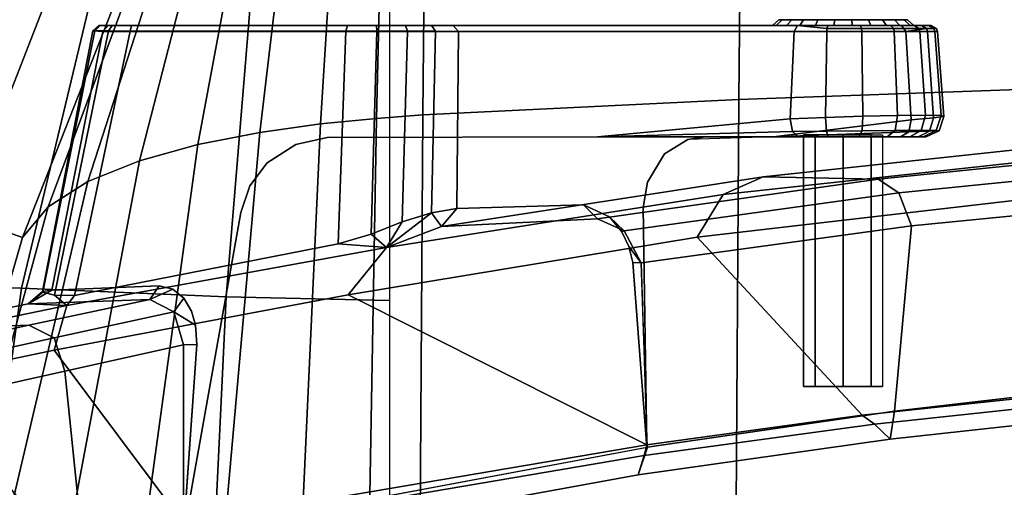
# Model space of a CAD drawing. Units: millimetres. Extents: x 3962 to 7020, y -4723 to -932.
# Drawn here: x 4217 to 4329, y -4265 to -4212 of the extents above; entities that cross this region are included whole.
import ezdxf

# ---------------------------------------------------------------- set-up
doc = ezdxf.new("R2010")
doc.units = ezdxf.units.MM
doc.header["$LTSCALE"] = 200
for name, color, linetype in [('72_HWAP_INSERT', 7, 'Continuous'), ('72_HWAP_SS_D3_AURN-ZODY-SEAT', 7, 'Continuous'), ('72_HWAP_SS_D3_AURN-ZODYRAME', 7, 'Continuous'), ('72_HWAP_SS_D3_AURN-ZODYRM', 7, 'Continuous'), ('72_HWAP_SS_D3_AURN-ZODYSE', 7, 'Continuous')]:
    doc.layers.add(name, color=color, linetype=linetype)

# ---------------------------------------------------------------- blocks, each defined once
blk = doc.blocks.new('72HCSS3SZT-20-702MA1-ARM')
for points in [[(-0.03071, -0.11804, 0.36839), (-0.03177, -0.1149, 0.36566), (-0.08529, -0.10513, 0.37613), (-0.08358, -0.10815, 0.37856)], [(-0.03177, -0.1149, 0.36566), (-0.03109, -0.1171, 0.3316), (-0.08359, -0.10816, 0.34305), (-0.08529, -0.10513, 0.37613)], [(-0.08358, -0.10815, 0.37856), (-0.0836, -0.12969, 0.37688), (-0.08205, -0.12973, 0.37745)], [(-0.03109, -0.1171, 0.3316), (-0.03079, -0.1183, 0.32914), (-0.08354, -0.10934, 0.3407), (-0.08359, -0.10816, 0.34305)], [(-0.03079, -0.1183, 0.32914), (-0.06482, -0.13538, 0.33678), (-0.09831, -0.12907, 0.34419), (-0.08354, -0.10934, 0.3407)], [(-0.00306, -0.11896, 0.35982), (-0.00486, -0.12066, 0.32596), (-0.03109, -0.1171, 0.3316), (-0.03177, -0.1149, 0.36566)], [(-0.0308, -0.11802, 0.36841), (-0.03239, -0.13906, 0.36927), (-0.03145, -0.13901, 0.36663)], [(0.02568, -0.12211, 0.35358), (0.02145, -0.12345, 0.32026), (-0.00486, -0.12066, 0.32596), (-0.00306, -0.11896, 0.35982)], [(-0.09687, -0.13417, 0.34647), (-0.09831, -0.12907, 0.34419), (-0.06482, -0.13538, 0.33678), (-0.06047, -0.14076, 0.33893)], [(-0.08205, -0.12973, 0.37745), (-0.0836, -0.12969, 0.37688), (-0.08469, -0.13344, 0.37509), (-0.08221, -0.13192, 0.37695)], [(-0.08221, -0.13192, 0.37695), (-0.08469, -0.13344, 0.37509), (-0.08356, -0.13501, 0.37483), (-0.08268, -0.13354, 0.37613)], [(-0.08356, -0.13501, 0.37483), (-0.08469, -0.13344, 0.37509), (-0.08743, -0.13484, 0.372), (-0.08479, -0.13602, 0.37315)], [(-0.09962, -0.1357, 0.35071), (-0.10129, -0.13437, 0.35139), (-0.09687, -0.13417, 0.34647), (-0.09827, -0.13536, 0.34832)], [(-0.08634, -0.13642, 0.37117), (-0.08743, -0.13484, 0.372), (-0.10129, -0.13437, 0.35139), (-0.09858, -0.13593, 0.356)], [(-0.09858, -0.13593, 0.356), (-0.10129, -0.13437, 0.35139), (-0.09963, -0.13575, 0.35346)], [(-0.09963, -0.13575, 0.35346), (-0.10129, -0.13437, 0.35139), (-0.09962, -0.1357, 0.35071)], [(-0.09827, -0.13536, 0.34832), (-0.09687, -0.13417, 0.34647), (-0.09599, -0.13532, 0.34679)], [(-0.09599, -0.13532, 0.34679), (-0.09687, -0.13417, 0.34647), (-0.06047, -0.14076, 0.33893), (-0.06594, -0.14118, 0.34039)], [(-0.08967, -0.1654, 0.34987), (-0.09599, -0.13532, 0.34679), (-0.06594, -0.14118, 0.34039), (-0.06509, -0.1654, 0.3439)], [(-0.08479, -0.13602, 0.37315), (-0.08743, -0.13484, 0.372), (-0.08634, -0.13642, 0.37117)], [(-0.03365, -0.14255, 0.36825), (-0.03337, -0.14266, 0.36492), (-0.03145, -0.13901, 0.36663), (-0.03285, -0.14087, 0.36897)], [(-0.03285, -0.14087, 0.36897), (-0.03145, -0.13901, 0.36663), (-0.03239, -0.13906, 0.36927)], [(-0.06594, -0.14118, 0.34039), (-0.06047, -0.14076, 0.33893), (-0.0622, -0.14228, 0.34008)], [(-0.0622, -0.14228, 0.34008), (-0.06047, -0.14076, 0.33893), (-0.05865, -0.14368, 0.34089)], [(-0.05865, -0.14368, 0.34089), (-0.06047, -0.14076, 0.33893), (-0.05533, -0.14471, 0.34262)], [(-0.05533, -0.14471, 0.34262), (-0.06047, -0.14076, 0.33893), (-0.05419, -0.14317, 0.34093)], [(-0.05533, -0.14471, 0.34262), (-0.05419, -0.14317, 0.34093), (-0.05245, -0.14519, 0.34524)], [(-0.05245, -0.14519, 0.34524), (-0.05419, -0.14317, 0.34093), (-0.03641, -0.14404, 0.36192), (-0.03802, -0.14563, 0.36328)], [(-0.03802, -0.14563, 0.36328), (-0.03641, -0.14404, 0.36192), (-0.03337, -0.14266, 0.36492), (-0.03505, -0.14426, 0.36678)], [(-0.03505, -0.14426, 0.36678), (-0.03337, -0.14266, 0.36492), (-0.03365, -0.14255, 0.36825)], [(-0.01418, -0.15396, 0.4188), (-0.01349, -0.15335, 0.41757), (-0.03642, -0.15335, 0.40613)], [(-0.03642, -0.15335, 0.40613), (-0.01447, -0.15541, 0.4192), (-0.01418, -0.15396, 0.4188)], [(-0.00068, -0.15532, 0.40042), (-0.01634, -0.15335, 0.38637), (-0.00095, -0.15393, 0.40081)], [(-0.00095, -0.15393, 0.40081), (-0.01634, -0.15335, 0.38637), (-0.00187, -0.15335, 0.40177)], [(-0.08949, -0.16605, 0.3506), (-0.08967, -0.1654, 0.34987), (-0.06509, -0.1654, 0.3439), (-0.06491, -0.16605, 0.34464)]]:
    blk.add_3dface(points)
for points, invisible_edges in [([(-0.08358, -0.10815, 0.37856), (-0.08205, -0.12973, 0.37745), (-0.07706, -0.14477, 0.3809)], 2), ([(-0.07706, -0.14477, 0.3809), (-0.0312, -0.14532, 0.37139), (-0.0308, -0.11802, 0.36841), (-0.08358, -0.10815, 0.37856)], 1), ([(-0.0312, -0.14532, 0.37139), (-0.03239, -0.13906, 0.36927), (-0.0308, -0.11802, 0.36841)], 1), ([(-0.00842, -0.12495, 0.41369), (-0.0116, -0.12495, 0.40602), (-0.01292, -0.12495, 0.40919), (-0.0116, -0.12495, 0.41237)], 1), ([(-0.00524, -0.12495, 0.41237), (-0.00842, -0.12495, 0.4047), (-0.0116, -0.12495, 0.40602), (-0.00842, -0.12495, 0.41369)], 5), ([(-0.00524, -0.12495, 0.41237), (-0.00392, -0.12495, 0.40919), (-0.00524, -0.12495, 0.40602), (-0.00842, -0.12495, 0.4047)], 8), ([(-0.08025, -0.16535, 0.37471), (-0.08205, -0.12973, 0.37745), (-0.08221, -0.13192, 0.37695), (-0.08268, -0.13354, 0.37613)], 9), ([(-0.08205, -0.12973, 0.37745), (-0.08025, -0.16535, 0.37471), (-0.07602, -0.14779, 0.38152), (-0.07706, -0.14477, 0.3809)], 11), ([(-0.08025, -0.16535, 0.37471), (-0.08268, -0.13354, 0.37613), (-0.08356, -0.13501, 0.37483), (-0.08479, -0.13602, 0.37315)], 9), ([(-0.08025, -0.16535, 0.37471), (-0.08634, -0.13642, 0.37117), (-0.09858, -0.13593, 0.356), (-0.09277, -0.16535, 0.35912)], 1), ([(-0.08025, -0.16535, 0.37471), (-0.08479, -0.13602, 0.37315), (-0.08634, -0.13642, 0.37117)], 9), ([(-0.0312, -0.14532, 0.37139), (-0.03285, -0.14087, 0.36897), (-0.03239, -0.13906, 0.36927)], 9), ([(-0.0312, -0.14532, 0.37139), (-0.03365, -0.14255, 0.36825), (-0.03285, -0.14087, 0.36897)], 9), ([(-0.0312, -0.14532, 0.37139), (-0.03505, -0.14426, 0.36678), (-0.03365, -0.14255, 0.36825)], 9), ([(-0.0312, -0.14532, 0.37139), (-0.03802, -0.14563, 0.36328), (-0.03505, -0.14426, 0.36678)], 9), ([(-0.03073, -0.14822, 0.37227), (-0.0312, -0.14532, 0.37139), (-0.07706, -0.14477, 0.3809), (-0.07602, -0.14779, 0.38152)], 10), ([(-0.03639, -0.16535, 0.36806), (-0.05226, -0.16535, 0.3483), (-0.05245, -0.14519, 0.34524), (-0.03802, -0.14563, 0.36328)], 8), ([(-0.03639, -0.16535, 0.36806), (-0.03802, -0.14563, 0.36328), (-0.0312, -0.14532, 0.37139), (-0.03073, -0.14822, 0.37227)], 11), ([(-0.07574, -0.16535, 0.37965), (-0.07404, -0.15039, 0.38289), (-0.07602, -0.14779, 0.38152), (-0.08025, -0.16535, 0.37471)], 5), ([(-0.02879, -0.15145, 0.37467), (-0.03073, -0.14822, 0.37227), (-0.07602, -0.14779, 0.38152), (-0.07404, -0.15039, 0.38289)], 10), ([(-0.03054, -0.16535, 0.37474), (-0.03639, -0.16535, 0.36806), (-0.03073, -0.14822, 0.37227), (-0.02879, -0.15145, 0.37467)], 10), ([(-0.07397, -0.16535, 0.38126), (-0.07078, -0.15251, 0.38525), (-0.07404, -0.15039, 0.38289), (-0.07574, -0.16535, 0.37965)], 5), ([(-0.0261, -0.15308, 0.37764), (-0.02879, -0.15145, 0.37467), (-0.07404, -0.15039, 0.38289), (-0.07078, -0.15251, 0.38525)], 10), ([(-0.0261, -0.15308, 0.37764), (-0.03054, -0.16535, 0.37474), (-0.02879, -0.15145, 0.37467), (-0.0261, -0.15308, 0.37764)], 3), ([(-0.0672, -0.15329, 0.38752), (-0.07078, -0.15251, 0.38525), (-0.07397, -0.16535, 0.38126), (-0.06831, -0.16535, 0.38557)], 10), ([(-0.0241, -0.15335, 0.37951), (-0.0261, -0.15308, 0.37764), (-0.07078, -0.15251, 0.38525), (-0.0672, -0.15329, 0.38752)], 10), ([(-0.0672, -0.15329, 0.38752), (-0.06831, -0.16535, 0.38557), (-0.01402, -0.16535, 0.41846), (-0.03642, -0.15335, 0.40613)], 5), ([(-0.01634, -0.15335, 0.38637), (-0.0261, -0.15308, 0.37764), (-0.0672, -0.15329, 0.38752), (-0.03642, -0.15335, 0.40613)], 10), ([(-0.01447, -0.15541, 0.4192), (-0.03642, -0.15335, 0.40613), (-0.01402, -0.16535, 0.41846)], 2), ([(-0.00187, -0.15335, 0.40177), (-0.01634, -0.15335, 0.38637), (-0.03642, -0.15335, 0.40613), (-0.01349, -0.15335, 0.41757)], 10), ([(-0.0241, -0.15335, 0.37951), (-0.02413, -0.16535, 0.38089), (-0.03054, -0.16535, 0.37474), (-0.0261, -0.15308, 0.37764)], 5), ([(-0.00126, -0.16535, 0.40108), (-0.02413, -0.16535, 0.38089), (-0.01634, -0.15335, 0.38637), (-0.00068, -0.15532, 0.40042)], 2), ([(-0.02413, -0.16535, 0.38089), (-0.0241, -0.15335, 0.37951), (-0.01634, -0.15335, 0.38637)], 9), ([(0.00013, -0.15335, 0.40466), (-0.00187, -0.15335, 0.40177), (-0.01349, -0.15335, 0.41757), (-0.01014, -0.15335, 0.41866)], 10), ([(0.00013, -0.15335, 0.40466), (-0.01014, -0.15335, 0.41866), (-0.00663, -0.15335, 0.41851), (0.00103, -0.15335, 0.40806)], 5), ([(0.00103, -0.15335, 0.40806), (-0.00663, -0.15335, 0.41851), (-0.00339, -0.15335, 0.41715), (0.00069, -0.15335, 0.41156)], 5), ([(0.00069, -0.15335, 0.41156), (-0.00339, -0.15335, 0.41715), (-0.00084, -0.15335, 0.41472)], 1), ([(-0.07966, -0.16605, 0.37424), (-0.08025, -0.16535, 0.37471), (-0.09277, -0.16535, 0.35912), (-0.09218, -0.16605, 0.35864)], 1), ([(-0.08025, -0.16535, 0.37471), (-0.07966, -0.16605, 0.37424), (-0.07444, -0.16605, 0.37982), (-0.07574, -0.16535, 0.37965)], 5), ([(-0.06949, -0.16605, 0.38384), (-0.07397, -0.16535, 0.38126), (-0.07574, -0.16535, 0.37965), (-0.07444, -0.16605, 0.37982)], 5), ([(-0.06626, -0.16605, 0.38597), (-0.06831, -0.16535, 0.38557), (-0.07397, -0.16535, 0.38126), (-0.06949, -0.16605, 0.38384)], 5), ([(-0.06831, -0.16535, 0.38557), (-0.06626, -0.16605, 0.38597), (-0.01363, -0.16605, 0.41781), (-0.01402, -0.16535, 0.41846)], 1), ([(-0.03639, -0.16535, 0.36806), (-0.03698, -0.16605, 0.36854), (-0.05285, -0.16605, 0.34877), (-0.05226, -0.16535, 0.3483)], 1), ([(-0.03054, -0.16535, 0.37474), (-0.03108, -0.16605, 0.37526), (-0.03698, -0.16605, 0.36854), (-0.03639, -0.16535, 0.36806)], 5), ([(-0.02413, -0.16535, 0.38089), (-0.02464, -0.16605, 0.38146), (-0.03108, -0.16605, 0.37526), (-0.03054, -0.16535, 0.37474)], 5), ([(-0.00126, -0.16535, 0.40108), (-0.00176, -0.16605, 0.40165), (-0.02464, -0.16605, 0.38146), (-0.02413, -0.16535, 0.38089)], 4), ([(-0.09218, -0.16605, 0.35864), (-0.09323, -0.16605, 0.35637), (-0.05531, -0.16605, 0.34649), (-0.05285, -0.16605, 0.34877)], 10), ([(-0.09323, -0.16605, 0.35637), (-0.09307, -0.16605, 0.35387), (-0.0583, -0.16605, 0.345), (-0.05531, -0.16605, 0.34649)], 10), ([(-0.09307, -0.16605, 0.35387), (-0.09171, -0.16605, 0.35177), (-0.06159, -0.16605, 0.34441), (-0.0583, -0.16605, 0.345)], 10), ([(-0.07966, -0.16605, 0.37424), (-0.09218, -0.16605, 0.35864), (-0.05285, -0.16605, 0.34877), (-0.03698, -0.16605, 0.36854)], 10), ([(-0.09171, -0.16605, 0.35177), (-0.08949, -0.16605, 0.3506), (-0.06491, -0.16605, 0.34464), (-0.06159, -0.16605, 0.34441)], 8), ([(-0.07966, -0.16605, 0.37424), (-0.03698, -0.16605, 0.36854), (-0.03108, -0.16605, 0.37526), (-0.07444, -0.16605, 0.37982)], 5), ([(-0.06949, -0.16605, 0.38384), (-0.07444, -0.16605, 0.37982), (-0.03108, -0.16605, 0.37526), (-0.02464, -0.16605, 0.38146)], 10), ([(-0.06626, -0.16605, 0.38597), (-0.06949, -0.16605, 0.38384), (-0.02464, -0.16605, 0.38146)], 10), ([(-0.06626, -0.16605, 0.38597), (-0.02464, -0.16605, 0.38146), (-0.00176, -0.16605, 0.40165), (-0.01363, -0.16605, 0.41781)], 5), ([(-0.01536, -0.16667, 0.40632), (-0.00555, -0.16667, 0.40226), (-0.00257, -0.16667, 0.4047), (-0.01574, -0.16667, 0.41015)], 5), ([(-0.01574, -0.16667, 0.41015), (-0.00257, -0.16667, 0.4047), (-0.0011, -0.16667, 0.40824), (-0.01427, -0.16667, 0.41369)], 5), ([(-0.01536, -0.16667, 0.40632), (-0.01292, -0.16667, 0.40334), (-0.00938, -0.16667, 0.40188), (-0.00555, -0.16667, 0.40226)], 8), ([(-0.01427, -0.16667, 0.41369), (-0.0011, -0.16667, 0.40824), (-0.00148, -0.16667, 0.41207), (-0.01129, -0.16667, 0.41613)], 5), ([(-0.01363, -0.16605, 0.41781), (-0.00176, -0.16605, 0.40165), (0.00052, -0.16605, 0.40457), (-0.01016, -0.16605, 0.41911)], 5), ([(-0.01129, -0.16667, 0.41613), (-0.00148, -0.16667, 0.41207), (-0.00392, -0.16667, 0.41505), (-0.00746, -0.16667, 0.41651)], 1), ([(-0.01016, -0.16605, 0.41911), (0.00052, -0.16605, 0.40457), (0.00159, -0.16605, 0.40812), (-0.00645, -0.16605, 0.41907)], 5), ([(-0.00645, -0.16605, 0.41907), (0.00159, -0.16605, 0.40812), (0.0013, -0.16605, 0.41182), (-0.00301, -0.16605, 0.41768)], 5), ([(-0.00301, -0.16605, 0.41768), (0.0013, -0.16605, 0.41182), (-0.00031, -0.16605, 0.41515)], 1)]:
    blk.add_3dface(points, dxfattribs=dict(invisible_edges=invisible_edges))
mesh = blk.add_polymesh((2, 19))
for k, corner in enumerate([(-0.09831, -0.12907, 0.34419), (-0.11357, -0.12591, 0.34774), (-0.1288, -0.12272, 0.35132), (-0.14392, -0.11925, 0.35517), (-0.15899, -0.11571, 0.35911), (-0.17392, -0.11196, 0.36336), (-0.18871, -0.10812, 0.36802), (-0.20331, -0.10424, 0.3732), (-0.2175, -0.10042, 0.37944), (-0.23053, -0.09653, 0.38778), (-0.24202, -0.09172, 0.39775), (-0.25092, -0.08516, 0.40919), (-0.25662, -0.0765, 0.42128), (-0.2595, -0.06621, 0.43311), (-0.26011, -0.05479, 0.44424), (-0.25933, -0.04333, 0.45534), (-0.2569, -0.03326, 0.46745), (-0.25303, -0.02578, 0.48096), (-0.24859, -0.02204, 0.4968), (-0.08354, -0.10934, 0.3407), (-0.09778, -0.10659, 0.34395), (-0.11202, -0.10384, 0.34719), (-0.12616, -0.10081, 0.35063), (-0.14028, -0.09773, 0.3541), (-0.15429, -0.09445, 0.3578), (-0.16826, -0.09106, 0.3616), (-0.18209, -0.08759, 0.36577), (-0.19585, -0.08416, 0.3702), (-0.20946, -0.08178, 0.37567), (-0.22307, -0.0794, 0.38115), (-0.23487, -0.07537, 0.38921), (-0.24409, -0.06909, 0.39871), (-0.25142, -0.0613, 0.40902), (-0.25844, -0.0533, 0.41932), (-0.2613, -0.04236, 0.42891), (-0.26276, -0.02949, 0.43615), (-0.2638, -0.01534, 0.4405), (-0.26476, -0.00076, 0.44323)]):
    mesh.set_mesh_vertex(divmod(k, 19), corner)
mesh = blk.add_polymesh((2, 19))
for k, corner in enumerate([(-0.08358, -0.10815, 0.37856), (-0.09495, -0.10563, 0.3809), (-0.10629, -0.10299, 0.38329), (-0.11758, -0.10024, 0.38572), (-0.12884, -0.09737, 0.38821), (-0.14004, -0.09433, 0.39076), (-0.1512, -0.09119, 0.39335), (-0.16233, -0.08796, 0.39598), (-0.17338, -0.08453, 0.39868), (-0.18421, -0.08066, 0.40165), (-0.19463, -0.07615, 0.40515), (-0.20431, -0.07074, 0.4094), (-0.21292, -0.0642, 0.41429), (-0.2199, -0.05615, 0.41948), (-0.22464, -0.0465, 0.42447), (-0.22644, -0.0355, 0.42844), (-0.22568, -0.02391, 0.43087), (-0.22348, -0.0123, 0.43193), (-0.22068, -0.00076, 0.43242), (-0.0836, -0.12969, 0.37688), (-0.09709, -0.12669, 0.37985), (-0.11058, -0.12368, 0.38281), (-0.12408, -0.12067, 0.38577), (-0.13757, -0.11766, 0.38874), (-0.15095, -0.11429, 0.39184), (-0.16432, -0.11091, 0.39493), (-0.1777, -0.10753, 0.39803), (-0.1909, -0.10393, 0.40155), (-0.20367, -0.09989, 0.40602), (-0.21554, -0.09514, 0.412), (-0.22555, -0.08897, 0.41981), (-0.23283, -0.08067, 0.42854), (-0.23594, -0.07012, 0.43731), (-0.23568, -0.05891, 0.44589), (-0.23351, -0.04801, 0.45461), (-0.22941, -0.03828, 0.46397), (-0.22386, -0.03119, 0.4748), (-0.22306, -0.02204, 0.48652)]):
    mesh.set_mesh_vertex(divmod(k, 19), corner)
mesh = blk.add_polymesh((19, 3))
for k, corner in enumerate([(-0.09831, -0.12907, 0.34419), (-0.09687, -0.13417, 0.34647), (-0.10129, -0.13437, 0.35139), (-0.11357, -0.12591, 0.34774), (-0.11176, -0.13109, 0.34997), (-0.11574, -0.13139, 0.35479), (-0.1288, -0.12272, 0.35132), (-0.1267, -0.12792, 0.35356), (-0.13014, -0.12827, 0.35831), (-0.14392, -0.11925, 0.35517), (-0.1416, -0.12453, 0.35738), (-0.14447, -0.12499, 0.36197), (-0.15899, -0.11571, 0.35911), (-0.15651, -0.12102, 0.36134), (-0.15872, -0.12158, 0.3658), (-0.17392, -0.11196, 0.36336), (-0.17134, -0.11731, 0.3656), (-0.17286, -0.11799, 0.36986), (-0.18871, -0.10812, 0.36802), (-0.18608, -0.1135, 0.37022), (-0.18689, -0.11429, 0.37421), (-0.20331, -0.10424, 0.3732), (-0.20065, -0.10962, 0.37538), (-0.20071, -0.1105, 0.37909), (-0.2175, -0.10042, 0.37944), (-0.21482, -0.10575, 0.38159), (-0.21411, -0.10667, 0.38501), (-0.23053, -0.09653, 0.38778), (-0.22789, -0.10177, 0.38979), (-0.22644, -0.10269, 0.3928), (-0.24202, -0.09172, 0.39775), (-0.23941, -0.09691, 0.39961), (-0.23723, -0.09788, 0.40222), (-0.25092, -0.08516, 0.40919), (-0.24848, -0.09038, 0.41083), (-0.24572, -0.09146, 0.41294), (-0.25662, -0.0765, 0.42128), (-0.25452, -0.08176, 0.42257), (-0.25137, -0.08298, 0.42409), (-0.2595, -0.06621, 0.43311), (-0.2577, -0.07154, 0.43407), (-0.2542, -0.07292, 0.43503), (-0.26011, -0.05479, 0.44424), (-0.25863, -0.06026, 0.44489), (-0.25487, -0.06184, 0.44533), (-0.25933, -0.04333, 0.45534), (-0.25812, -0.04887, 0.45555), (-0.25413, -0.05057, 0.45539), (-0.2569, -0.03326, 0.46745), (-0.25563, -0.03881, 0.46713), (-0.2512, -0.04056, 0.4663), (-0.25303, -0.02578, 0.48096), (-0.2511, -0.03154, 0.48004), (-0.2458, -0.03355, 0.47853), (-0.24859, -0.02204, 0.4968), (-0.24636, -0.02204, 0.49534), (-0.24418, -0.02204, 0.49436)]):
    mesh.set_mesh_vertex(divmod(k, 3), corner)
mesh = blk.add_polymesh((2, 19))
for k, corner in enumerate([(-0.24418, -0.02204, 0.49436), (-0.2458, -0.03355, 0.47853), (-0.2512, -0.04056, 0.4663), (-0.25413, -0.05057, 0.45539), (-0.25487, -0.06184, 0.44533), (-0.2542, -0.07292, 0.43503), (-0.25137, -0.08298, 0.42409), (-0.24572, -0.09146, 0.41294), (-0.23723, -0.09788, 0.40222), (-0.22644, -0.10269, 0.3928), (-0.21411, -0.10667, 0.38501), (-0.20071, -0.1105, 0.37909), (-0.18689, -0.11429, 0.37421), (-0.17286, -0.11799, 0.36986), (-0.15872, -0.12158, 0.3658), (-0.14447, -0.12499, 0.36197), (-0.13014, -0.12827, 0.35831), (-0.11574, -0.13139, 0.35479), (-0.10129, -0.13437, 0.35139), (-0.22306, -0.02204, 0.48652), (-0.23173, -0.03499, 0.47557), (-0.23638, -0.04288, 0.46457), (-0.24012, -0.05291, 0.45499), (-0.24234, -0.0639, 0.44602), (-0.24203, -0.07489, 0.43677), (-0.23814, -0.08483, 0.42722), (-0.23078, -0.0929, 0.41793), (-0.22081, -0.09907, 0.40964), (-0.20918, -0.10404, 0.40282), (-0.19643, -0.10828, 0.39767), (-0.1831, -0.11209, 0.39383), (-0.16956, -0.11568, 0.39053), (-0.15595, -0.11916, 0.38739), (-0.14232, -0.12254, 0.38425), (-0.12865, -0.1258, 0.38112), (-0.11493, -0.12894, 0.37812), (-0.1012, -0.13194, 0.37505), (-0.08743, -0.13484, 0.372)]):
    mesh.set_mesh_vertex(divmod(k, 19), corner)
mesh = blk.add_polymesh((19, 3))
for k, corner in enumerate([(-0.08743, -0.13484, 0.372), (-0.08469, -0.13344, 0.37509), (-0.0836, -0.12969, 0.37688), (-0.1012, -0.13194, 0.37505), (-0.09832, -0.13049, 0.37809), (-0.09709, -0.12669, 0.37985), (-0.11493, -0.12894, 0.37812), (-0.11195, -0.12748, 0.38108), (-0.11058, -0.12368, 0.38281), (-0.12865, -0.1258, 0.38112), (-0.12557, -0.12441, 0.38403), (-0.12408, -0.12067, 0.38577), (-0.14232, -0.12254, 0.38425), (-0.13916, -0.12127, 0.38703), (-0.13757, -0.11766, 0.38874), (-0.15595, -0.11916, 0.38739), (-0.15269, -0.11789, 0.39009), (-0.15095, -0.11428, 0.39184), (-0.16956, -0.11568, 0.39053), (-0.1662, -0.11445, 0.39314), (-0.16432, -0.11091, 0.39493), (-0.1831, -0.11209, 0.39383), (-0.17968, -0.11097, 0.39627), (-0.1777, -0.10753, 0.39803), (-0.19643, -0.10828, 0.39767), (-0.19298, -0.10726, 0.39988), (-0.1909, -0.10393, 0.40155), (-0.20918, -0.10404, 0.40282), (-0.20576, -0.10311, 0.40461), (-0.20367, -0.09989, 0.40602), (-0.22081, -0.09907, 0.40964), (-0.21754, -0.09825, 0.41093), (-0.21554, -0.09514, 0.412), (-0.23078, -0.0929, 0.41793), (-0.22755, -0.09207, 0.41891), (-0.22555, -0.08897, 0.41981), (-0.23814, -0.08483, 0.42722), (-0.2349, -0.08389, 0.42785), (-0.23283, -0.08067, 0.42854), (-0.24203, -0.07489, 0.43677), (-0.23842, -0.07364, 0.43694), (-0.23594, -0.07012, 0.43731), (-0.24234, -0.0639, 0.44602), (-0.23847, -0.06253, 0.4458), (-0.23569, -0.05891, 0.44589), (-0.24012, -0.05291, 0.45499), (-0.23629, -0.05158, 0.4546), (-0.23351, -0.048, 0.45461), (-0.23638, -0.04288, 0.46457), (-0.23238, -0.04171, 0.46403), (-0.22941, -0.03828, 0.46397), (-0.23173, -0.03499, 0.47557), (-0.22729, -0.03421, 0.47492), (-0.22386, -0.03119, 0.4748), (-0.22306, -0.02204, 0.48652), (-0.22306, -0.02204, 0.48652), (-0.22306, -0.02204, 0.48652)]):
    mesh.set_mesh_vertex(divmod(k, 3), corner)
mesh = blk.add_polymesh((2, 4))
for k, corner in enumerate([(-0.03071, -0.11804, 0.36839), (-0.00256, -0.12215, 0.36281), (0.02562, -0.12542, 0.35688), (0.05382, -0.12757, 0.35059), (-0.03177, -0.1149, 0.36566), (-0.00306, -0.11896, 0.35982), (0.02568, -0.12211, 0.35358), (0.05459, -0.12397, 0.34766)]):
    mesh.set_mesh_vertex(divmod(k, 4), corner)
mesh = blk.add_polymesh((2, 4))
for k, corner in enumerate([(0.04294, -0.12639, 0.31312), (0.01832, -0.12432, 0.31856), (-0.00627, -0.12168, 0.32388), (-0.03079, -0.1183, 0.32914), (0.04765, -0.12478, 0.3137), (0.02145, -0.12345, 0.32026), (-0.00486, -0.12066, 0.32596), (-0.03109, -0.1171, 0.3316)]):
    mesh.set_mesh_vertex(divmod(k, 4), corner)
mesh = blk.add_polymesh((2, 4))
for k, corner in enumerate([(0.05508, -0.14956, 0.31086), (0.01496, -0.14659, 0.31972), (-0.02506, -0.14196, 0.32826), (-0.06482, -0.13538, 0.33678), (0.04294, -0.12639, 0.31312), (0.01832, -0.12432, 0.31856), (-0.00627, -0.12168, 0.32388), (-0.03079, -0.1183, 0.32914)]):
    mesh.set_mesh_vertex(divmod(k, 4), corner)
mesh = blk.add_polymesh((2, 4))
for k, corner in enumerate([(-0.03145, -0.13901, 0.36663), (-0.00062, -0.14322, 0.36048), (0.03028, -0.14626, 0.35407), (0.06123, -0.14832, 0.34745), (-0.03071, -0.11804, 0.36839), (-0.00256, -0.12215, 0.36281), (0.02562, -0.12542, 0.35688), (0.05382, -0.12757, 0.35059)]):
    mesh.set_mesh_vertex(divmod(k, 4), corner)
mesh = blk.add_polymesh((2, 8), dxfattribs=dict(n_close=True))
for k, corner in enumerate([(-0.00392, -0.12495, 0.40919), (-0.00524, -0.12495, 0.41237), (-0.00842, -0.12495, 0.41369), (-0.0116, -0.12495, 0.41237), (-0.01292, -0.12495, 0.40919), (-0.0116, -0.12495, 0.40602), (-0.00842, -0.12495, 0.4047), (-0.00524, -0.12495, 0.40602), (-0.00392, -0.1536, 0.40919), (-0.00524, -0.1536, 0.41237), (-0.00842, -0.1536, 0.41369), (-0.0116, -0.1536, 0.41237), (-0.01292, -0.1536, 0.40919), (-0.0116, -0.1536, 0.40602), (-0.00842, -0.1536, 0.4047), (-0.00524, -0.1536, 0.40602)]):
    mesh.set_mesh_vertex(divmod(k, 8), corner)
mesh = blk.add_polymesh((2, 5))
for k, corner in enumerate([(-0.09858, -0.13593, 0.356), (-0.09963, -0.13575, 0.35346), (-0.09962, -0.1357, 0.35071), (-0.09827, -0.13536, 0.34832), (-0.09599, -0.13532, 0.34679), (-0.09277, -0.16535, 0.35912), (-0.09391, -0.16545, 0.35649), (-0.09367, -0.16545, 0.35367), (-0.09214, -0.16545, 0.35129), (-0.08967, -0.1654, 0.34987)]):
    mesh.set_mesh_vertex(divmod(k, 5), corner)
mesh = blk.add_polymesh((4, 3))
for k, corner in enumerate([(-0.05419, -0.14317, 0.34093), (-0.06047, -0.14076, 0.33893), (-0.06482, -0.13538, 0.33678), (-0.01755, -0.1488, 0.33306), (-0.02211, -0.14681, 0.33042), (-0.02506, -0.14196, 0.32826), (0.01933, -0.15277, 0.32533), (0.01665, -0.15102, 0.3217), (0.01496, -0.14659, 0.31972), (0.05625, -0.15545, 0.31724), (0.05534, -0.1538, 0.31291), (0.05508, -0.14956, 0.31086)]):
    mesh.set_mesh_vertex(divmod(k, 3), corner)
mesh = blk.add_polymesh((4, 3))
for k, corner in enumerate([(0.05966, -0.15413, 0.34173), (0.06062, -0.15231, 0.34565), (0.06123, -0.14832, 0.34745), (0.02759, -0.15181, 0.34875), (0.02921, -0.15013, 0.35236), (0.03028, -0.14626, 0.35407), (-0.00444, -0.14854, 0.35555), (-0.00207, -0.147, 0.35877), (-0.00062, -0.14322, 0.36048), (-0.03641, -0.14404, 0.36192), (-0.03337, -0.14266, 0.36492), (-0.03145, -0.13901, 0.36663)]):
    mesh.set_mesh_vertex(divmod(k, 3), corner)
mesh = blk.add_polymesh((2, 5))
for k, corner in enumerate([(-0.05226, -0.16535, 0.3483), (-0.05488, -0.16538, 0.34587), (-0.05804, -0.16539, 0.34425), (-0.06154, -0.1654, 0.34363), (-0.06509, -0.1654, 0.3439), (-0.05245, -0.14519, 0.34524), (-0.05533, -0.14471, 0.34262), (-0.05865, -0.14368, 0.34089), (-0.0622, -0.14228, 0.34008), (-0.06594, -0.14118, 0.34039)]):
    mesh.set_mesh_vertex(divmod(k, 5), corner)
mesh = blk.add_polymesh((2, 4))
for k, corner in enumerate([(-0.05419, -0.14317, 0.34093), (-0.01755, -0.1488, 0.33306), (0.01933, -0.15277, 0.32533), (0.05625, -0.15545, 0.31724), (-0.03641, -0.14404, 0.36192), (-0.00444, -0.14854, 0.35555), (0.02759, -0.15181, 0.34875), (0.05966, -0.15413, 0.34173)]):
    mesh.set_mesh_vertex(divmod(k, 4), corner)
mesh = blk.add_polymesh((2, 9))
for k, corner in enumerate([(-0.00187, -0.15335, 0.40177), (0.00013, -0.15335, 0.40466), (0.00103, -0.15335, 0.40806), (0.00069, -0.15335, 0.41156), (-0.00084, -0.15335, 0.41472), (-0.00339, -0.15335, 0.41715), (-0.00663, -0.15335, 0.41851), (-0.01014, -0.15335, 0.41866), (-0.01349, -0.15335, 0.41757), (-0.00095, -0.15393, 0.40081), (0.00142, -0.154, 0.40411), (0.00251, -0.15404, 0.40801), (0.00217, -0.15408, 0.41204), (0.00047, -0.15409, 0.41572), (-0.0025, -0.15408, 0.41849), (-0.00627, -0.15405, 0.41997), (-0.01032, -0.15401, 0.42005), (-0.01418, -0.15396, 0.4188)]):
    mesh.set_mesh_vertex(divmod(k, 9), corner)
mesh = blk.add_polymesh((2, 9))
for k, corner in enumerate([(-0.00095, -0.15393, 0.40081), (0.00142, -0.154, 0.40411), (0.00251, -0.15404, 0.40801), (0.00217, -0.15408, 0.41204), (0.00047, -0.15409, 0.41572), (-0.0025, -0.15408, 0.41849), (-0.00627, -0.15405, 0.41997), (-0.01032, -0.15401, 0.42005), (-0.01418, -0.15396, 0.4188), (-0.00068, -0.15531, 0.40042), (0.00187, -0.15552, 0.40385), (0.00305, -0.15568, 0.40795), (0.00273, -0.15579, 0.41219), (0.00098, -0.15583, 0.41609), (-0.00221, -0.1558, 0.41895), (-0.00617, -0.15571, 0.42051), (-0.01043, -0.15558, 0.42058), (-0.01447, -0.15541, 0.4192)]):
    mesh.set_mesh_vertex(divmod(k, 9), corner)
mesh = blk.add_polymesh((2, 9))
for k, corner in enumerate([(-0.00068, -0.15531, 0.40042), (0.00187, -0.15552, 0.40385), (0.00305, -0.15568, 0.40795), (0.00273, -0.15579, 0.41219), (0.00098, -0.15583, 0.41609), (-0.00221, -0.1558, 0.41895), (-0.00617, -0.15571, 0.42051), (-0.01043, -0.15558, 0.42058), (-0.01447, -0.15541, 0.4192), (-0.00126, -0.16535, 0.40108), (0.00119, -0.16535, 0.40422), (0.00234, -0.16535, 0.40804), (0.00203, -0.16535, 0.41201), (0.0003, -0.16535, 0.4156), (-0.0026, -0.16535, 0.41832), (-0.00631, -0.16535, 0.41981), (-0.01029, -0.16535, 0.41986), (-0.01402, -0.16535, 0.41846)]):
    mesh.set_mesh_vertex(divmod(k, 9), corner)
mesh = blk.add_polymesh((2, 5))
for k, corner in enumerate([(-0.09277, -0.16535, 0.35912), (-0.09391, -0.16545, 0.35649), (-0.09367, -0.16545, 0.35367), (-0.09214, -0.16545, 0.35129), (-0.08967, -0.1654, 0.34987), (-0.09218, -0.16605, 0.35864), (-0.09323, -0.16605, 0.35637), (-0.09307, -0.16605, 0.35387), (-0.09171, -0.16605, 0.35177), (-0.08949, -0.16605, 0.3506)]):
    mesh.set_mesh_vertex(divmod(k, 5), corner)
mesh = blk.add_polymesh((2, 5))
for k, corner in enumerate([(-0.05285, -0.16605, 0.34877), (-0.05531, -0.16605, 0.34649), (-0.0583, -0.16605, 0.345), (-0.06159, -0.16605, 0.34441), (-0.06491, -0.16605, 0.34464), (-0.05226, -0.16535, 0.3483), (-0.05488, -0.16538, 0.34587), (-0.05804, -0.16539, 0.34425), (-0.06154, -0.1654, 0.34363), (-0.06509, -0.1654, 0.3439)]):
    mesh.set_mesh_vertex(divmod(k, 5), corner)
mesh = blk.add_polymesh((2, 9))
for k, corner in enumerate([(-0.00126, -0.16535, 0.40108), (0.00119, -0.16535, 0.40422), (0.00234, -0.16535, 0.40804), (0.00203, -0.16535, 0.41201), (0.0003, -0.16535, 0.4156), (-0.0026, -0.16535, 0.41832), (-0.00631, -0.16535, 0.41981), (-0.01029, -0.16535, 0.41986), (-0.01402, -0.16535, 0.41846), (-0.00126, -0.16535, 0.40108), (0.00107, -0.1657, 0.40425), (0.00222, -0.1657, 0.40802), (0.00192, -0.1657, 0.41196), (0.00022, -0.1657, 0.41552), (-0.00266, -0.1657, 0.41822), (-0.00632, -0.1657, 0.41969), (-0.01027, -0.1657, 0.41974), (-0.01363, -0.16605, 0.41781)]):
    mesh.set_mesh_vertex(divmod(k, 9), corner)
mesh = blk.add_polymesh((2, 9))
for k, corner in enumerate([(-0.00126, -0.16535, 0.40108), (0.00107, -0.1657, 0.40425), (0.00222, -0.1657, 0.40802), (0.00192, -0.1657, 0.41196), (0.00022, -0.1657, 0.41552), (-0.00266, -0.1657, 0.41822), (-0.00632, -0.1657, 0.41969), (-0.01027, -0.1657, 0.41974), (-0.01363, -0.16605, 0.41781), (-0.00176, -0.16605, 0.40165), (0.00052, -0.16605, 0.40457), (0.00159, -0.16605, 0.40812), (0.0013, -0.16605, 0.41182), (-0.00031, -0.16605, 0.41515), (-0.00301, -0.16605, 0.41768), (-0.00645, -0.16605, 0.41907), (-0.01016, -0.16605, 0.41911), (-0.01363, -0.16605, 0.41781)]):
    mesh.set_mesh_vertex(divmod(k, 9), corner)
mesh = blk.add_polymesh((2, 13))
for k, corner in enumerate([(-0.01158, -0.16605, 0.41682), (-0.01486, -0.16605, 0.41414), (-0.01647, -0.16605, 0.41025), (-0.01605, -0.16605, 0.40603), (-0.01337, -0.16605, 0.40276), (-0.00947, -0.16605, 0.40114), (-0.00526, -0.16605, 0.40156), (-0.00198, -0.16605, 0.40425), (-0.00037, -0.16605, 0.40814), (-0.00079, -0.16605, 0.41236), (-0.00347, -0.16605, 0.41563), (-0.00737, -0.16605, 0.41724), (-0.01158, -0.16605, 0.41682), (-0.01129, -0.16667, 0.41613), (-0.01427, -0.16667, 0.41369), (-0.01574, -0.16667, 0.41015), (-0.01536, -0.16667, 0.40632), (-0.01292, -0.16667, 0.40334), (-0.00938, -0.16667, 0.40188), (-0.00555, -0.16667, 0.40226), (-0.00257, -0.16667, 0.4047), (-0.0011, -0.16667, 0.40824), (-0.00148, -0.16667, 0.41207), (-0.00392, -0.16667, 0.41505), (-0.00746, -0.16667, 0.41651), (-0.01129, -0.16667, 0.41613)]):
    mesh.set_mesh_vertex(divmod(k, 13), corner)
blk = doc.blocks.new('72HCSS3SZT-20-702MA1-BASE')
mesh = blk.add_polymesh((4, 7))
for k, corner in enumerate([(-0.03304, -0.00441, 0.16828), (-0.0723, -0.03346, 0.15787), (-0.11142, -0.06235, 0.1465), (-0.15036, -0.09107, 0.13414), (-0.18911, -0.11961, 0.12081), (-0.22765, -0.14796, 0.1065), (-0.26598, -0.1761, 0.09124), (-0.03259, -0.00668, 0.17508), (-0.072, -0.03543, 0.16421), (-0.11129, -0.0642, 0.1523), (-0.15041, -0.09291, 0.1394), (-0.18932, -0.12151, 0.1256), (-0.22797, -0.14992, 0.11098), (-0.26632, -0.17808, 0.09561), (-0.03152, -0.01229, 0.17947), (-0.07108, -0.04038, 0.16797), (-0.1104, -0.06861, 0.15567), (-0.14947, -0.09692, 0.14255), (-0.18827, -0.12522, 0.12866), (-0.22682, -0.15344, 0.11404), (-0.26508, -0.18151, 0.09872), (-0.02875, -0.01873, 0.18112), (-0.06842, -0.04636, 0.16931), (-0.10785, -0.07407, 0.15684), (-0.147, -0.10184, 0.14367), (-0.18586, -0.12966, 0.12981), (-0.22443, -0.15755, 0.11525), (-0.26269, -0.18548, 0.09997)]):
    mesh.set_mesh_vertex(divmod(k, 7), corner)
mesh = blk.add_polymesh((2, 7))
for k, corner in enumerate([(-0.26598, -0.1761, 0.09124), (-0.22765, -0.14796, 0.1065), (-0.18911, -0.11961, 0.12081), (-0.15036, -0.09107, 0.13414), (-0.11142, -0.06235, 0.1465), (-0.0723, -0.03346, 0.15787), (-0.03304, -0.00441, 0.16828), (-0.26566, -0.17521, 0.0753), (-0.22706, -0.14663, 0.08484), (-0.18845, -0.11804, 0.09437), (-0.14984, -0.08946, 0.10391), (-0.11124, -0.06087, 0.11344), (-0.07263, -0.03229, 0.12298), (-0.03402, -0.0037, 0.13251)]):
    mesh.set_mesh_vertex(divmod(k, 7), corner)
mesh = blk.add_polymesh((4, 7))
for k, corner in enumerate([(-0.02669, -0.02156, 0.18112), (-0.06524, -0.05077, 0.16936), (-0.10377, -0.07969, 0.15687), (-0.14227, -0.10833, 0.14367), (-0.18075, -0.13669, 0.12978), (-0.21918, -0.16474, 0.11519), (-0.25757, -0.19252, 0.09997), (-0.02141, -0.02622, 0.17954), (-0.06035, -0.05518, 0.16808), (-0.09935, -0.08384, 0.15575), (-0.13835, -0.11224, 0.1426), (-0.17725, -0.14039, 0.12869), (-0.21601, -0.16832, 0.11405), (-0.25454, -0.19605, 0.09876), (-0.01642, -0.02891, 0.17508), (-0.05594, -0.05751, 0.16422), (-0.09545, -0.08599, 0.1523), (-0.13485, -0.11433, 0.1394), (-0.17407, -0.14249, 0.12559), (-0.21303, -0.17047, 0.11096), (-0.25167, -0.19825, 0.09561), (-0.01441, -0.03006, 0.16828), (-0.05416, -0.05842, 0.15787), (-0.09373, -0.0867, 0.14649), (-0.13308, -0.11486, 0.13414), (-0.17219, -0.14289, 0.12081), (-0.21106, -0.17079, 0.1065), (-0.24967, -0.19854, 0.09124)]):
    mesh.set_mesh_vertex(divmod(k, 7), corner)
mesh = blk.add_polymesh((2, 7))
for k, corner in enumerate([(-0.24873, -0.19852, 0.0753), (-0.20961, -0.17063, 0.08484), (-0.1705, -0.14275, 0.09437), (-0.13138, -0.11487, 0.10391), (-0.09227, -0.08698, 0.11344), (-0.05315, -0.0591, 0.12298), (-0.01403, -0.03122, 0.13251), (-0.24967, -0.19854, 0.09124), (-0.21106, -0.17079, 0.1065), (-0.17219, -0.14289, 0.12081), (-0.13308, -0.11486, 0.13414), (-0.09373, -0.0867, 0.14649), (-0.05416, -0.05842, 0.15787), (-0.01441, -0.03006, 0.16828)]):
    mesh.set_mesh_vertex(divmod(k, 7), corner)
mesh = blk.add_polymesh((2, 7))
for k, corner in enumerate([(0.08529, -0.30738, 0.09124), (0.07037, -0.26223, 0.1065), (0.05532, -0.21681, 0.12081), (0.04015, -0.17114, 0.13414), (0.02487, -0.12523, 0.1465), (0.00948, -0.0791, 0.15787), (-0.00601, -0.03278, 0.16828), (0.08454, -0.3068, 0.0753), (0.06929, -0.26125, 0.08484), (0.05403, -0.2157, 0.09437), (0.03878, -0.17015, 0.10391), (0.02352, -0.1246, 0.11344), (0.00826, -0.07905, 0.12298), (-0.00699, -0.0335, 0.13251)]):
    mesh.set_mesh_vertex(divmod(k, 7), corner)
mesh = blk.add_polymesh((4, 7))
for k, corner in enumerate([(-0.00601, -0.03278, 0.16828), (0.00948, -0.0791, 0.15787), (0.02487, -0.12523, 0.1465), (0.04015, -0.17114, 0.13414), (0.05532, -0.21681, 0.12081), (0.07037, -0.26223, 0.1065), (0.08529, -0.30738, 0.09124), (-0.00372, -0.03306, 0.17508), (0.01145, -0.07942, 0.16421), (0.02667, -0.12568, 0.1523), (0.04189, -0.17176, 0.1394), (0.05706, -0.21761, 0.1256), (0.07213, -0.26314, 0.11098), (0.08707, -0.30832, 0.09561), (0.00195, -0.03378, 0.17947), (0.01644, -0.08008, 0.16797), (0.03114, -0.1262, 0.15567), (0.04598, -0.1721, 0.14255), (0.06091, -0.21775, 0.12866), (0.07584, -0.26313, 0.11404), (0.09071, -0.3082, 0.09872), (0.00892, -0.03313, 0.18112), (0.02295, -0.0794, 0.16931), (0.03711, -0.12546, 0.15684), (0.05143, -0.17127, 0.14367), (0.06588, -0.21683, 0.12981), (0.08048, -0.26213, 0.11525), (0.09522, -0.30715, 0.09997)]):
    mesh.set_mesh_vertex(divmod(k, 7), corner)
blk = doc.blocks.new('72HCSS3SZT-20-702MA1-FRAME')
mesh = blk.add_polymesh((7, 4))
for k, corner in enumerate([(-0.10854, 0.20232, 0.43328), (-0.10914, 0.20342, 0.42663), (-0.10544, 0.20309, 0.42018), (-0.09949, 0.20135, 0.41598), (-0.13126, 0.1373, 0.42183), (-0.13151, 0.13827, 0.41495), (-0.12715, 0.13804, 0.40807), (-0.12085, 0.1366, 0.40365), (-0.14518, 0.06958, 0.41203), (-0.14501, 0.0701, 0.40512), (-0.13986, 0.06993, 0.39821), (-0.13314, 0.06908, 0.39377), (-0.14975, 0.00001, 0.40841), (-0.14944, 0, 0.40143), (-0.14403, 0, 0.39437), (-0.13717, 0, 0.38985), (-0.14513, -0.06955, 0.41207), (-0.14499, -0.07009, 0.40514), (-0.13991, -0.06993, 0.39818), (-0.13323, -0.0691, 0.39371), (-0.13138, -0.13732, 0.4218), (-0.13155, -0.13828, 0.41492), (-0.12705, -0.13802, 0.40806), (-0.12068, -0.13656, 0.40364), (-0.10855, -0.20231, 0.43328), (-0.10914, -0.20342, 0.42662), (-0.10544, -0.20309, 0.42018), (-0.09949, -0.20135, 0.41598)]):
    mesh.set_mesh_vertex(divmod(k, 4), corner)
mesh = blk.add_polymesh((7, 4))
for k, corner in enumerate([(-0.09949, 0.20135, 0.41598), (-0.08635, 0.20161, 0.41471), (-0.07321, 0.20186, 0.41343), (-0.06008, 0.20218, 0.41204), (-0.12085, 0.1366, 0.40365), (-0.10218, 0.13618, 0.40553), (-0.07875, 0.13521, 0.41015), (-0.06008, 0.13479, 0.41204), (-0.13314, 0.06908, 0.39377), (-0.11128, 0.06868, 0.39821), (-0.08194, 0.06781, 0.40759), (-0.06008, 0.06741, 0.41204), (-0.13717, 0, 0.38985), (-0.11427, 0.00001, 0.39531), (-0.08298, 0.00002, 0.40658), (-0.06008, 0.00003, 0.41204), (-0.13323, -0.0691, 0.39371), (-0.11134, -0.06867, 0.39817), (-0.08196, -0.06778, 0.40758), (-0.06008, -0.06736, 0.41204), (-0.12068, -0.13656, 0.40364), (-0.10205, -0.13613, 0.40552), (-0.07871, -0.13516, 0.41015), (-0.06008, -0.13474, 0.41204), (-0.09949, -0.20135, 0.41598), (-0.08635, -0.20161, 0.41479), (-0.07321, -0.20186, 0.41348), (-0.06007, -0.20214, 0.41207)]):
    mesh.set_mesh_vertex(divmod(k, 4), corner)
blk = doc.blocks.new('72HCSS3SZT-20-702MA1-SEAT')
mesh = blk.add_polymesh((9, 9))
for k, corner in enumerate([(0.23232, 0.22115, 0.44404), (0.19693, 0.21927, 0.4513), (0.16098, 0.21731, 0.45502), (0.12485, 0.21557, 0.45672), (0.08868, 0.21396, 0.45741), (0.0525, 0.21239, 0.4578), (0.01633, 0.21077, 0.45845), (-0.01981, 0.20901, 0.45995), (-0.05583, 0.20698, 0.46298), (0.23159, 0.16604, 0.43786), (0.19621, 0.16444, 0.44493), (0.16028, 0.16297, 0.44812), (0.1242, 0.16183, 0.44907), (0.08807, 0.16086, 0.4489), (0.05194, 0.15994, 0.44844), (0.01581, 0.15891, 0.44833), (-0.0203, 0.15761, 0.44931), (-0.05631, 0.15588, 0.45214), (0.23081, 0.11082, 0.43289), (0.19546, 0.10966, 0.43983), (0.15958, 0.10867, 0.4427), (0.12356, 0.10798, 0.4432), (0.08752, 0.10745, 0.44251), (0.05147, 0.10695, 0.44153), (0.01541, 0.10634, 0.44097), (-0.02065, 0.10549, 0.44162), (-0.05664, 0.10423, 0.44432), (0.23034, 0.05545, 0.42986), (0.195, 0.05484, 0.43673), (0.15915, 0.05435, 0.4394), (0.12318, 0.05402, 0.43962), (0.08719, 0.05379, 0.4386), (0.05119, 0.05358, 0.43729), (0.01517, 0.0533, 0.43645), (-0.02086, 0.05288, 0.4369), (-0.05684, 0.05222, 0.43953), (0.23018, 0, 0.42883), (0.19485, 0, 0.43567), (0.15901, 0, 0.43827), (0.12305, 0, 0.43839), (0.08707, 0, 0.43725), (0.05109, 0, 0.43582), (0.01508, 0, 0.43488), (-0.02093, 0, 0.43526), (-0.05691, 0, 0.43786), (0.23035, -0.05544, 0.42989), (0.19501, -0.05483, 0.43675), (0.15916, -0.05434, 0.43942), (0.12318, -0.05401, 0.43964), (0.08719, -0.05378, 0.43862), (0.05119, -0.05357, 0.43732), (0.01517, -0.05329, 0.43648), (-0.02086, -0.05287, 0.43693), (-0.05684, -0.0522, 0.43956), (0.23081, -0.11081, 0.43289), (0.19546, -0.10965, 0.43983), (0.15958, -0.10866, 0.4427), (0.12356, -0.10797, 0.44319), (0.08752, -0.10744, 0.44249), (0.05147, -0.10694, 0.4415), (0.01541, -0.10634, 0.44094), (-0.02065, -0.10548, 0.44159), (-0.05664, -0.10422, 0.44429), (0.23158, -0.16604, 0.43783), (0.19621, -0.16444, 0.4449), (0.16028, -0.16296, 0.4481), (0.12419, -0.16182, 0.44906), (0.08807, -0.16085, 0.4489), (0.05194, -0.15993, 0.44845), (0.01581, -0.1589, 0.44835), (-0.0203, -0.1576, 0.44933), (-0.05631, -0.15586, 0.45216), (0.23232, -0.22114, 0.44404), (0.19693, -0.21926, 0.4513), (0.16098, -0.2173, 0.45502), (0.12485, -0.21556, 0.45672), (0.08868, -0.21395, 0.45741), (0.0525, -0.21238, 0.4578), (0.01633, -0.21076, 0.45845), (-0.01981, -0.209, 0.45995), (-0.05583, -0.20697, 0.46298)]):
    mesh.set_mesh_vertex(divmod(k, 9), corner)
mesh = blk.add_polymesh((9, 9))
for k, corner in enumerate([(-0.05583, 0.20698, 0.46298), (-0.06039, 0.20632, 0.46343), (-0.06483, 0.20505, 0.46374), (-0.06902, 0.20312, 0.46388), (-0.07296, 0.20069, 0.46388), (-0.07648, 0.19769, 0.46369), (-0.07961, 0.1943, 0.46335), (-0.08223, 0.19052, 0.46284), (-0.08439, 0.18648, 0.46219), (-0.05631, 0.15588, 0.45214), (-0.0616, 0.15548, 0.45273), (-0.06797, 0.15486, 0.45344), (-0.07489, 0.15386, 0.45415), (-0.08195, 0.15251, 0.45479), (-0.0886, 0.15064, 0.45524), (-0.09445, 0.1483, 0.45546), (-0.099, 0.14539, 0.45535), (-0.10189, 0.14189, 0.45485), (-0.05664, 0.10423, 0.44432), (-0.06249, 0.10402, 0.44498), (-0.07033, 0.10379, 0.44585), (-0.07935, 0.10336, 0.44677), (-0.0888, 0.10272, 0.44767), (-0.09784, 0.1017, 0.44837), (-0.10578, 0.10027, 0.44881), (-0.11181, 0.09831, 0.44885), (-0.11525, 0.09577, 0.44841), (-0.05684, 0.05222, 0.43953), (-0.06305, 0.05213, 0.4402), (-0.07184, 0.05208, 0.44108), (-0.0822, 0.05195, 0.44204), (-0.0932, 0.05172, 0.44296), (-0.10377, 0.05129, 0.4437), (-0.11306, 0.05062, 0.44417), (-0.12004, 0.04965, 0.44423), (-0.12384, 0.04832, 0.4438), (-0.05691, 0, 0.43786), (-0.06325, 0, 0.43852), (-0.07237, 0, 0.4394), (-0.08319, 0.00001, 0.44035), (-0.09472, 0.00001, 0.44127), (-0.10584, 0.00001, 0.442), (-0.11559, 0.00001, 0.44246), (-0.1229, 0.00001, 0.44251), (-0.12683, 0.00001, 0.44208), (-0.05684, -0.0522, 0.43956), (-0.06305, -0.05212, 0.44022), (-0.07183, -0.05206, 0.44111), (-0.08217, -0.05193, 0.44207), (-0.09315, -0.0517, 0.44299), (-0.10372, -0.05127, 0.44373), (-0.11299, -0.0506, 0.4442), (-0.11996, -0.04962, 0.44427), (-0.12376, -0.04829, 0.44383), (-0.05664, -0.10422, 0.44429), (-0.06249, -0.10401, 0.44495), (-0.07033, -0.10378, 0.44582), (-0.07935, -0.10335, 0.44675), (-0.0888, -0.10272, 0.44765), (-0.09784, -0.10169, 0.44836), (-0.10579, -0.10026, 0.4488), (-0.11181, -0.0983, 0.44884), (-0.11526, -0.09576, 0.44841), (-0.05631, -0.15586, 0.45216), (-0.0616, -0.15547, 0.45276), (-0.06797, -0.15485, 0.45347), (-0.0749, -0.15385, 0.45417), (-0.08196, -0.1525, 0.4548), (-0.08861, -0.15064, 0.45525), (-0.09447, -0.1483, 0.45546), (-0.09902, -0.14539, 0.45534), (-0.10191, -0.14189, 0.45485), (-0.05583, -0.20697, 0.46298), (-0.06039, -0.20631, 0.46343), (-0.06483, -0.20505, 0.46374), (-0.06902, -0.20311, 0.46388), (-0.07296, -0.20068, 0.46388), (-0.07648, -0.19769, 0.46369), (-0.07961, -0.1943, 0.46335), (-0.08223, -0.19052, 0.46284), (-0.08439, -0.18647, 0.46219)]):
    mesh.set_mesh_vertex(divmod(k, 9), corner)
mesh = blk.add_polymesh((9, 7))
for k, corner in enumerate([(-0.08439, 0.18648, 0.46219), (-0.09128, 0.18934, 0.46293), (-0.09793, 0.19247, 0.46148), (-0.10377, 0.19562, 0.45799), (-0.10829, 0.19849, 0.45275), (-0.11107, 0.20085, 0.4462), (-0.11193, 0.2025, 0.43894), (-0.10189, 0.14189, 0.45485), (-0.10883, 0.14432, 0.45556), (-0.1156, 0.14671, 0.45405), (-0.1216, 0.14897, 0.45047), (-0.12628, 0.15098, 0.44515), (-0.12917, 0.15266, 0.43853), (-0.13008, 0.15398, 0.43125), (-0.11525, 0.09577, 0.44841), (-0.12219, 0.09751, 0.4491), (-0.12894, 0.09911, 0.44752), (-0.1349, 0.10055, 0.44386), (-0.13955, 0.1018, 0.43846), (-0.14242, 0.10286, 0.43178), (-0.14332, 0.10377, 0.42447), (-0.12384, 0.04832, 0.4438), (-0.13074, 0.04922, 0.44447), (-0.13738, 0.05001, 0.44286), (-0.14322, 0.0507, 0.43916), (-0.14774, 0.05129, 0.43372), (-0.15051, 0.05179, 0.427), (-0.15137, 0.05225, 0.41968), (-0.12683, 0.00001, 0.44208), (-0.1337, 0.00001, 0.44275), (-0.1403, 0.00001, 0.44112), (-0.14607, 0.00001, 0.43741), (-0.15052, 0.00001, 0.43194), (-0.15324, 0.00001, 0.42522), (-0.15408, 0.00001, 0.41789), (-0.12376, -0.04829, 0.44383), (-0.13066, -0.0492, 0.4445), (-0.13733, -0.05, 0.44289), (-0.14319, -0.05068, 0.43918), (-0.14773, -0.05128, 0.43372), (-0.15052, -0.05178, 0.427), (-0.15138, -0.05225, 0.41967), (-0.11526, -0.09576, 0.44841), (-0.12219, -0.0975, 0.44909), (-0.12894, -0.0991, 0.44752), (-0.1349, -0.10053, 0.44387), (-0.13954, -0.10179, 0.43846), (-0.14241, -0.10285, 0.43178), (-0.1433, -0.10376, 0.42447), (-0.10191, -0.14189, 0.45485), (-0.10885, -0.14432, 0.45556), (-0.11562, -0.14671, 0.45404), (-0.12161, -0.14896, 0.45047), (-0.12628, -0.15098, 0.44515), (-0.12917, -0.15265, 0.43853), (-0.13008, -0.15397, 0.43125), (-0.08439, -0.18647, 0.46219), (-0.09128, -0.18933, 0.46293), (-0.09793, -0.19246, 0.46148), (-0.10377, -0.19561, 0.45799), (-0.10829, -0.19849, 0.45275), (-0.11107, -0.20084, 0.4462), (-0.11193, -0.20249, 0.43894)]):
    mesh.set_mesh_vertex(divmod(k, 7), corner)
blk = doc.blocks.new('XCAD03BEC403F685310A69A4426FC607D216DD')
at = {"layer": '72_HWAP_SS_D3_AURN-ZODY-SEAT', "color": 0}
blk.add_blockref('72HCSS3SZT-20-702MA1-SEAT', (0, 0), dxfattribs=at)
at = {"layer": '72_HWAP_SS_D3_AURN-ZODYRAME', "color": 0}
blk.add_blockref('72HCSS3SZT-20-702MA1-FRAME', (0, 0), dxfattribs=at)
at = {"layer": '72_HWAP_SS_D3_AURN-ZODYRM', "color": 0}
blk.add_blockref('72HCSS3SZT-20-702MA1-ARM', (0, 0), dxfattribs=at)
at = {"layer": '72_HWAP_SS_D3_AURN-ZODYSE', "color": 0}
blk.add_blockref('72HCSS3SZT-20-702MA1-BASE', (0, 0), dxfattribs=at)

msp = doc.modelspace()

# ---------------------------------------------------------------- block references
at = {"layer": '72_HWAP_INSERT', "xscale": -1000, "yscale": 1000, "zscale": 1000, "rotation": 180}
msp.add_blockref('XCAD03BEC403F685310A69A4426FC607D216DD', (4319.46, -4378.28), dxfattribs=at)

doc.saveas('drawing.dxf')
